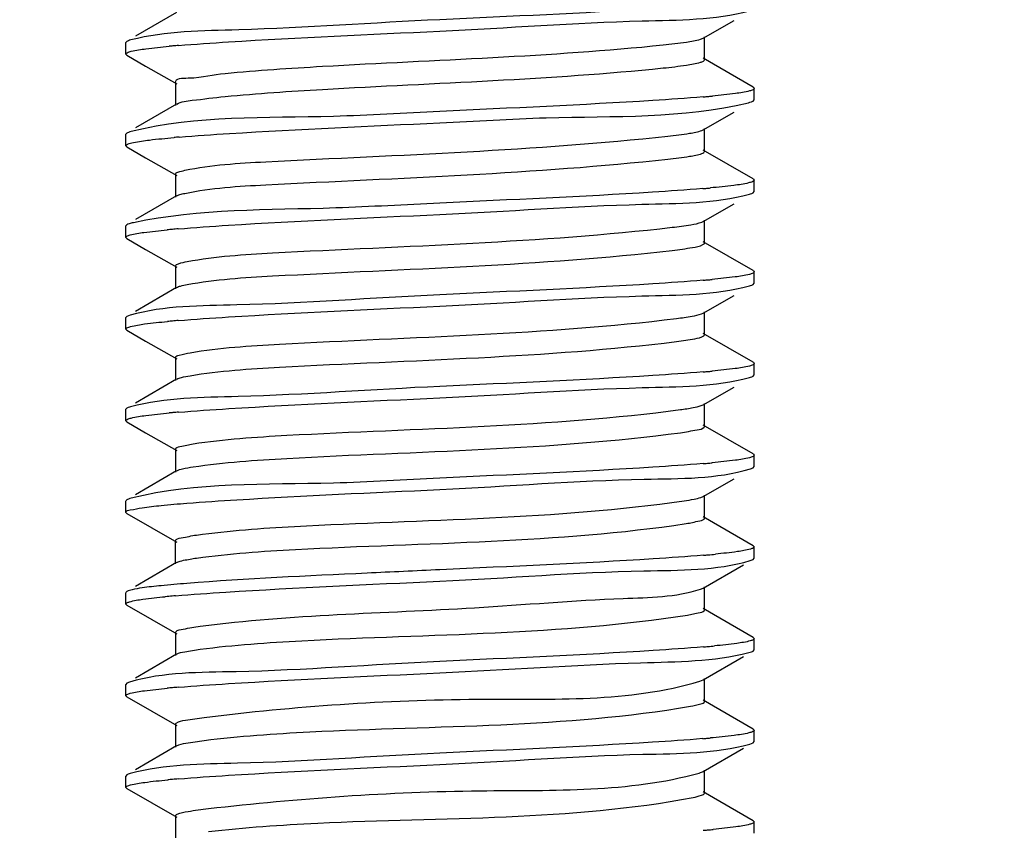
# Model space of a CAD drawing. Extents: x -371914 to 553368, y -191129 to 196452.
# Drawn here: x -209360 to -209295, y 38300 to 38353 of the extents above; entities that cross this region are included whole.
import ezdxf

# ---------------------------------------------------------------- set-up
doc = ezdxf.new("R2010")
doc.units = 0
doc.header["$LTSCALE"] = 1000
doc.header["$MEASUREMENT"] = 0
doc.layers.add('通风', color=90, linetype='Continuous')
doc.styles.get("Standard").update_dxf_attribs({"font": 'gbenor.shx', "bigfont": 'gbcbig.shx'})
doc.dimstyles.get("Standard").update_dxf_attribs({"dimscale": 100, "dimtxt": 3.5, "dimasz": 1, "dimexe": 2.5, "dimexo": 3, "dimgap": 1.5, "dimtad": 1, "dimdec": 0, "dimzin": 0, "dimdsep": 46, "dimtxsty": 'Standard', "dimblk": 'ARCHTICK', "dimcen": 0.09, "dimadec": 0, "dimazin": 0, "dimtfac": 1, "dimtdec": 0, "dimtix": 1, "dimtmove": 2, "dimatfit": 3, "dimfxl": 1, "dimtolj": 1, "dimtzin": 0, "dimarcsym": 0})

# ---------------------------------------------------------------- blocks, each defined once
blk = doc.blocks.new('_ArchTick')
at = {"color": 0, "linetype": 'ByBlock', "const_width": 0.4}
blk.add_lwpolyline([(-0.5, -0.5), (0.5, 0.5)], dxfattribs=at)

msp = doc.modelspace()

# ---------------------------------------------------------------- linework, layer by layer
at = {"layer": '通风'}
for p, q in [((-209349.533, 38353.877), (-209352.227, 38352.315)), ((-209314.989, 38352.199), (-209312.965, 38353.36)), ((-209352.81, 38351.978), (-209352.876, 38351.901)), ((-209352.876, 38351.151), (-209352.876, 38351.901)), ((-209315.177, 38352.122), (-209314.989, 38352.199)), ((-209314.908, 38350.779), (-209314.908, 38352.291)), ((-209352.808, 38351.073), (-209352.876, 38351.151)), ((-209352.808, 38351.073), (-209351.575, 38350.365)), ((-209311.711, 38348.971), (-209314.987, 38350.87)), ((-209351.575, 38350.365), (-209349.532, 38349.192)), ((-209349.612, 38349.284), (-209349.612, 38347.773)), ((-209311.711, 38348.971), (-209311.644, 38348.894)), ((-209311.644, 38348.144), (-209311.644, 38348.894)), ((-209311.712, 38348.067), (-209311.644, 38348.144)), ((-209349.533, 38347.864), (-209352.227, 38346.302)), ((-209314.989, 38346.186), (-209312.965, 38347.347)), ((-209352.81, 38345.965), (-209352.876, 38345.888)), ((-209315.083, 38346.142), (-209314.989, 38346.186)), ((-209314.908, 38344.766), (-209314.908, 38346.278)), ((-209352.876, 38345.138), (-209352.876, 38345.888)), ((-209352.808, 38345.06), (-209352.876, 38345.138)), ((-209352.808, 38345.06), (-209351.575, 38344.352)), ((-209311.711, 38342.958), (-209314.987, 38344.857)), ((-209351.575, 38344.352), (-209349.532, 38343.179)), ((-209349.612, 38343.271), (-209349.612, 38341.76)), ((-209311.711, 38342.958), (-209311.644, 38342.881)), ((-209311.644, 38342.131), (-209311.644, 38342.882)), ((-209311.712, 38342.054), (-209311.644, 38342.131)), ((-209349.533, 38341.851), (-209352.227, 38340.289)), ((-209314.989, 38340.173), (-209312.965, 38341.334)), ((-209315.086, 38340.128), (-209314.989, 38340.173)), ((-209314.908, 38338.753), (-209314.908, 38340.265)), ((-209352.81, 38339.952), (-209352.876, 38339.876)), ((-209352.876, 38339.125), (-209352.876, 38339.875)), ((-209352.808, 38339.047), (-209352.876, 38339.124)), ((-209352.808, 38339.047), (-209351.575, 38338.339)), ((-209311.711, 38336.945), (-209314.987, 38338.844)), ((-209351.575, 38338.339), (-209349.532, 38337.166)), ((-209349.612, 38337.258), (-209349.612, 38335.747)), ((-209311.711, 38336.945), (-209311.644, 38336.869)), ((-209311.644, 38336.118), (-209311.644, 38336.869)), ((-209349.533, 38335.838), (-209352.227, 38334.276)), ((-209311.712, 38336.041), (-209311.644, 38336.118)), ((-209314.989, 38334.16), (-209312.965, 38335.322)), ((-209352.81, 38333.939), (-209352.876, 38333.862)), ((-209352.876, 38333.112), (-209352.876, 38333.862)), ((-209352.593, 38334.021), (-209352.809, 38333.939)), ((-209315.101, 38334.11), (-209314.989, 38334.16)), ((-209314.908, 38332.74), (-209314.908, 38334.252)), ((-209352.808, 38333.034), (-209352.876, 38333.112)), ((-209352.808, 38333.034), (-209351.575, 38332.326)), ((-209311.711, 38330.932), (-209314.987, 38332.831)), ((-209351.575, 38332.326), (-209349.532, 38331.153)), ((-209349.612, 38331.246), (-209349.612, 38329.734)), ((-209311.711, 38330.932), (-209311.644, 38330.856)), ((-209311.644, 38330.105), (-209311.644, 38330.856)), ((-209349.533, 38329.825), (-209352.227, 38328.263)), ((-209311.712, 38330.028), (-209311.644, 38330.105)), ((-209314.989, 38328.147), (-209312.965, 38329.309)), ((-209352.81, 38327.926), (-209352.876, 38327.849)), ((-209352.876, 38327.099), (-209352.876, 38327.849)), ((-209315.119, 38328.09), (-209314.989, 38328.147)), ((-209314.908, 38326.727), (-209314.908, 38328.239)), ((-209352.808, 38327.021), (-209352.876, 38327.099)), ((-209352.808, 38327.021), (-209351.575, 38326.313)), ((-209311.711, 38324.919), (-209314.987, 38326.818)), ((-209314.922, 38326.689), (-209314.909, 38326.727)), ((-209351.575, 38326.313), (-209349.532, 38325.141)), ((-209349.612, 38325.233), (-209349.612, 38323.721)), ((-209311.711, 38324.919), (-209311.644, 38324.843)), ((-209311.644, 38324.092), (-209311.644, 38324.843)), ((-209311.893, 38323.944), (-209311.712, 38324.015)), ((-209311.712, 38324.015), (-209311.644, 38324.093)), ((-209349.533, 38323.812), (-209352.227, 38322.25)), ((-209314.989, 38322.134), (-209312.965, 38323.296)), ((-209315.141, 38322.07), (-209314.989, 38322.134)), ((-209314.908, 38320.714), (-209314.908, 38322.226)), ((-209352.81, 38321.913), (-209352.876, 38321.837)), ((-209352.876, 38321.086), (-209352.876, 38321.836)), ((-209352.876, 38321.086), (-209352.875, 38321.097)), ((-209352.808, 38321.008), (-209352.876, 38321.086)), ((-209352.808, 38321.008), (-209349.532, 38319.128)), ((-209311.711, 38318.906), (-209314.987, 38320.805)), ((-209349.611, 38317.719), (-209349.611, 38319.23)), ((-209311.711, 38318.906), (-209311.644, 38318.83)), ((-209311.644, 38318.079), (-209311.644, 38318.83)), ((-209349.533, 38317.799), (-209352.227, 38316.237)), ((-209314.989, 38316.121), (-209312.343, 38317.64)), ((-209311.904, 38317.927), (-209311.712, 38318.002)), ((-209311.712, 38318.002), (-209311.644, 38318.08)), ((-209352.876, 38315.073), (-209352.876, 38315.823)), ((-209352.81, 38315.9), (-209352.875, 38315.834)), ((-209315.169, 38316.047), (-209314.989, 38316.121)), ((-209314.908, 38314.701), (-209314.908, 38316.213)), ((-209352.808, 38314.995), (-209352.876, 38315.073)), ((-209352.808, 38314.995), (-209349.532, 38313.115)), ((-209311.711, 38312.893), (-209314.987, 38314.792)), ((-209349.612, 38313.207), (-209349.594, 38313.25)), ((-209349.612, 38313.207), (-209349.612, 38311.695)), ((-209311.711, 38312.893), (-209311.644, 38312.817)), ((-209311.644, 38312.067), (-209311.644, 38312.817)), ((-209349.533, 38311.786), (-209352.227, 38310.224)), ((-209311.712, 38311.989), (-209311.644, 38312.066)), ((-209314.989, 38310.108), (-209312.343, 38311.627)), ((-209352.81, 38309.887), (-209352.876, 38309.81)), ((-209352.876, 38309.06), (-209352.876, 38309.81)), ((-209352.617, 38309.962), (-209352.809, 38309.887)), ((-209315.206, 38310.023), (-209314.99, 38310.108)), ((-209314.908, 38308.688), (-209314.908, 38310.2)), ((-209352.808, 38308.983), (-209352.876, 38309.06)), ((-209352.808, 38308.983), (-209349.532, 38307.102)), ((-209311.711, 38306.881), (-209314.987, 38308.779)), ((-209349.612, 38307.194), (-209349.612, 38305.682)), ((-209311.711, 38306.881), (-209311.644, 38306.803)), ((-209311.644, 38306.054), (-209311.644, 38306.804)), ((-209311.936, 38305.892), (-209311.712, 38305.976)), ((-209311.712, 38305.976), (-209311.644, 38306.054)), ((-209349.533, 38305.773), (-209352.227, 38304.211)), ((-209314.989, 38304.095), (-209312.343, 38305.614)), ((-209314.908, 38302.675), (-209314.908, 38304.187)), ((-209352.81, 38303.874), (-209352.876, 38303.797)), ((-209352.876, 38303.047), (-209352.876, 38303.797)), ((-209352.808, 38302.97), (-209352.876, 38303.047)), ((-209352.808, 38302.97), (-209349.532, 38301.089)), ((-209311.711, 38300.868), (-209314.987, 38302.767)), ((-209349.612, 38301.181), (-209349.612, 38299.669)), ((-209311.711, 38300.868), (-209311.644, 38300.791)), ((-209311.644, 38300.041), (-209311.644, 38300.791))]:
    msp.add_line(p, q, dxfattribs=at)
for centre, radius, start, end in [((-209343.454, 38279.799), 72.161, 95.02721, 95.2259), ((-209342.399, 38267.783), 84.223, 94.78087, 95.02574), ((-209321.914, 38429.867), 81.819, 274.84598, 275.04565), ((-209320.848, 38417.823), 69.728, 275.04405, 275.31523), ((-209342.198, 38259.412), 86.59, 94.74936, 94.97453), ((-209321.994, 38424.773), 82.742, 274.83143, 275.02411), ((-209321.123, 38414.866), 72.796, 275.02461, 275.20121), ((-209343.731, 38270.852), 69.07, 95.04671, 95.34215), ((-209342.478, 38256.674), 83.303, 94.79368, 95.04751), ((-209321.928, 38418.009), 81.987, 274.84319, 275.04141), ((-209320.902, 38406.395), 70.328, 275.04033, 275.29188), ((-209342.454, 38250.383), 83.582, 94.78892, 95.04268), ((-209343.675, 38264.224), 69.687, 95.04244, 95.31947), ((-209321.923, 38411.94), 81.932, 274.84405, 275.043), ((-209320.882, 38400.156), 70.101, 275.04172, 275.30081), ((-209343.436, 38255.548), 72.361, 95.02598, 95.21875), ((-209342.394, 38243.669), 84.286, 94.7799, 95.0244), ((-209321.922, 38405.91), 81.915, 274.84417, 275.04362), ((-209320.873, 38394.041), 69.999, 275.04226, 275.30483), ((-209321.808, 38398.593), 80.605, 274.86449, 275.07663), ((-209320.45, 38383.388), 65.34, 275.06985, 275.49627), ((-209343.965, 38249.371), 66.487, 95.06194, 95.44821), ((-209342.806, 38236.383), 79.528, 94.90975, 95.06829), ((-209321.84, 38392.94), 80.966, 274.85893, 275.06692), ((-209320.577, 38378.754), 66.724, 275.06211, 275.43645), ((-209343.701, 38240.453), 69.405, 95.04434, 95.32965), ((-209342.465, 38226.458), 83.455, 94.79108, 95.04483), ((-209321.995, 38388.707), 82.754, 274.83116, 275.02414), ((-209321.124, 38378.796), 72.804, 275.02465, 275.20121), ((-209343.643, 38233.792), 70.055, 95.04051, 95.30428), ((-209342.452, 38220.293), 83.607, 94.78942, 95.04046), ((-209321.889, 38381.482), 81.536, 274.84986, 275.05337), ((-209320.746, 38368.587), 68.591, 275.05071, 275.36048)]:
    msp.add_arc(centre, radius, start, end, dxfattribs=at)
for points, knots in [([(-209315.009, 38354.353), (-209316.107, 38354.26), (-209321.854, 38353.87), (-209327.608, 38353.62), (-209332.26, 38353.404)], [0, 0, 0, 0, 0.191284, 1, 1, 1, 1]), ([(-209332.26, 38352.654), (-209327.841, 38352.859), (-209321.118, 38353.393), (-209314.235, 38353.379), (-209311.956, 38353.991)], [0, 0, 0, 0, 0.652127, 1, 1, 1, 1]), ([(-209332.26, 38353.404), (-209336.661, 38353.2), (-209343.38, 38352.684), (-209350.243, 38352.666), (-209352.539, 38352.074)], [0, 0, 0, 0, 0.650174, 1, 1, 1, 1]), ([(-209349.419, 38351.713), (-209348.321, 38351.805), (-209342.605, 38352.191), (-209336.882, 38352.439), (-209332.26, 38352.654)], [0, 0, 0, 0, 0.192329, 1, 1, 1, 1]), ([(-209352.539, 38352.074), (-209352.593, 38352.06), (-209352.685, 38352.034), (-209352.775, 38351.998), (-209352.809, 38351.978)], [0, 0, 0, 0, 0.585253, 1, 1, 1, 1]), ([(-209346.361, 38349.88), (-209344.235, 38350.081), (-209334.655, 38350.72), (-209325.046, 38350.986), (-209317.621, 38351.749)], [0, 0, 0, 0, 0.22246, 1, 1, 1, 1]), ([(-209317.621, 38351.749), (-209317.11, 38351.801), (-209316.293, 38351.899), (-209315.474, 38352.029), (-209315.177, 38352.122)], [0, 0, 0, 0, 0.622289, 1, 1, 1, 1]), ([(-209352.875, 38351.151), (-209352.875, 38351.194), (-209352.722, 38351.279), (-209352.604, 38351.308), (-209352.512, 38351.331)], [0, 0, 0, 0, 0.309214, 1, 1, 1, 1]), ([(-209352.512, 38351.331), (-209352.197, 38351.409), (-209351.367, 38351.526), (-209350.536, 38351.613), (-209350.027, 38351.66)], [0, 0, 0, 0, 0.387916, 1, 1, 1, 1]), ([(-209317.621, 38350.237), (-209317.11, 38350.289), (-209316.293, 38350.388), (-209315.474, 38350.517), (-209315.177, 38350.611)], [0, 0, 0, 0, 0.622289, 1, 1, 1, 1]), ([(-209315.177, 38350.611), (-209315.108, 38350.632), (-209315.011, 38350.661), (-209314.909, 38350.743), (-209314.91, 38350.779)], [0, 0, 0, 0, 0.669398, 1, 1, 1, 1]), ([(-209349.611, 38349.284), (-209349.61, 38349.579), (-209347.926, 38349.546), (-209347.17, 38349.803), (-209346.361, 38349.88)], [0, 0, 0, 0, 0.266204, 1, 1, 1, 1]), ([(-209346.361, 38348.368), (-209344.235, 38348.569), (-209334.655, 38349.209), (-209325.046, 38349.474), (-209317.621, 38350.237)], [0, 0, 0, 0, 0.22246, 1, 1, 1, 1]), ([(-209311.956, 38348.728), (-209312.258, 38348.647), (-209313.072, 38348.53), (-209313.885, 38348.442), (-209314.389, 38348.395)], [0, 0, 0, 0, 0.382393, 1, 1, 1, 1]), ([(-209311.645, 38348.894), (-209311.645, 38348.857), (-209311.772, 38348.776), (-209311.876, 38348.749), (-209311.956, 38348.728)], [0, 0, 0, 0, 0.31521, 1, 1, 1, 1]), ([(-209349.532, 38347.864), (-209349.228, 38348.041), (-209348.118, 38348.148), (-209347.078, 38348.3), (-209346.361, 38348.368)], [0, 0, 0, 0, 0.328285, 1, 1, 1, 1]), ([(-209315.002, 38348.341), (-209316.099, 38348.248), (-209321.848, 38347.857), (-209327.605, 38347.607), (-209332.26, 38347.391)], [0, 0, 0, 0, 0.191193, 1, 1, 1, 1]), ([(-209332.26, 38346.641), (-209329.937, 38346.749), (-209323.209, 38347.2), (-209316.328, 38346.908), (-209312.02, 38347.961)], [0, 0, 0, 0, 0.344017, 1, 1, 1, 1]), ([(-209312.02, 38347.961), (-209311.957, 38347.977), (-209311.853, 38348.005), (-209311.751, 38348.045), (-209311.713, 38348.067)], [0, 0, 0, 0, 0.58996, 1, 1, 1, 1]), ([(-209332.26, 38347.391), (-209334.588, 38347.283), (-209341.319, 38346.829), (-209348.207, 38347.136), (-209352.512, 38346.068)], [0, 0, 0, 0, 0.344506, 1, 1, 1, 1]), ([(-209349.368, 38345.704), (-209348.27, 38345.796), (-209342.571, 38346.179), (-209336.865, 38346.427), (-209332.26, 38346.641)], [0, 0, 0, 0, 0.192922, 1, 1, 1, 1]), ([(-209352.512, 38346.068), (-209352.572, 38346.053), (-209352.673, 38346.025), (-209352.772, 38345.986), (-209352.809, 38345.965)], [0, 0, 0, 0, 0.589244, 1, 1, 1, 1]), ([(-209317.312, 38345.768), (-209316.836, 38345.82), (-209316.091, 38345.918), (-209315.34, 38346.042), (-209315.083, 38346.142)], [0, 0, 0, 0, 0.635079, 1, 1, 1, 1]), ([(-209352.875, 38345.138), (-209352.873, 38345.193), (-209352.653, 38345.287), (-209352.502, 38345.322), (-209352.375, 38345.349)], [0, 0, 0, 0, 0.297813, 1, 1, 1, 1]), ([(-209352.375, 38345.349), (-209352.026, 38345.423), (-209351.136, 38345.541), (-209350.244, 38345.629), (-209349.707, 38345.676)], [0, 0, 0, 0, 0.39823, 1, 1, 1, 1]), ([(-209349.003, 38343.526), (-209347.262, 38343.893), (-209336.639, 38344.492), (-209326.072, 38344.817), (-209317.312, 38345.768)], [0, 0, 0, 0, 0.168076, 1, 1, 1, 1]), ([(-209315.083, 38344.63), (-209315.037, 38344.648), (-209314.969, 38344.674), (-209314.909, 38344.739), (-209314.909, 38344.766)], [0, 0, 0, 0, 0.646422, 1, 1, 1, 1]), ([(-209349.003, 38342.014), (-209347.262, 38342.381), (-209336.639, 38342.98), (-209326.072, 38343.305), (-209317.312, 38344.256)], [0, 0, 0, 0, 0.168076, 1, 1, 1, 1]), ([(-209317.312, 38344.256), (-209316.836, 38344.308), (-209316.091, 38344.406), (-209315.34, 38344.53), (-209315.083, 38344.63)], [0, 0, 0, 0, 0.635079, 1, 1, 1, 1]), ([(-209349.61, 38343.271), (-209349.609, 38343.338), (-209349.34, 38343.45), (-209349.157, 38343.493), (-209349.003, 38343.526)], [0, 0, 0, 0, 0.296811, 1, 1, 1, 1]), ([(-209311.645, 38342.881), (-209311.645, 38342.838), (-209311.803, 38342.751), (-209311.924, 38342.722), (-209312.02, 38342.699)], [0, 0, 0, 0, 0.307547, 1, 1, 1, 1]), ([(-209315.025, 38342.326), (-209316.122, 38342.233), (-209321.864, 38341.843), (-209327.613, 38341.594), (-209332.26, 38341.378)], [0, 0, 0, 0, 0.191464, 1, 1, 1, 1]), ([(-209312.02, 38342.699), (-209312.338, 38342.621), (-209313.174, 38342.503), (-209314.011, 38342.416), (-209314.524, 38342.37)], [0, 0, 0, 0, 0.388832, 1, 1, 1, 1]), ([(-209349.531, 38341.851), (-209349.468, 38341.887), (-209349.292, 38341.948), (-209349.113, 38341.991), (-209349.003, 38342.014)], [0, 0, 0, 0, 0.393801, 1, 1, 1, 1]), ([(-209332.26, 38340.628), (-209327.843, 38340.833), (-209321.121, 38341.364), (-209314.241, 38341.355), (-209311.959, 38341.964)], [0, 0, 0, 0, 0.651853, 1, 1, 1, 1]), ([(-209311.959, 38341.964), (-209311.91, 38341.977), (-209311.826, 38342.002), (-209311.744, 38342.035), (-209311.712, 38342.054)], [0, 0, 0, 0, 0.580721, 1, 1, 1, 1]), ([(-209332.26, 38341.378), (-209334.535, 38341.273), (-209341.229, 38340.855), (-209348.03, 38341.009), (-209352.375, 38340.086)], [0, 0, 0, 0, 0.338976, 1, 1, 1, 1]), ([(-209349.439, 38339.685), (-209348.342, 38339.778), (-209342.619, 38340.164), (-209336.889, 38340.413), (-209332.26, 38340.628)], [0, 0, 0, 0, 0.192086, 1, 1, 1, 1]), ([(-209317.02, 38339.788), (-209316.611, 38339.835), (-209315.964, 38339.924), (-209315.313, 38340.041), (-209315.086, 38340.128)], [0, 0, 0, 0, 0.629226, 1, 1, 1, 1]), ([(-209352.375, 38340.086), (-209352.465, 38340.067), (-209352.612, 38340.032), (-209352.756, 38339.982), (-209352.808, 38339.952)], [0, 0, 0, 0, 0.60536, 1, 1, 1, 1]), ([(-209352.593, 38339.284), (-209352.294, 38339.368), (-209351.48, 38339.485), (-209350.668, 38339.574), (-209350.162, 38339.621)], [0, 0, 0, 0, 0.378745, 1, 1, 1, 1]), ([(-209348.839, 38337.545), (-209346.995, 38337.89), (-209336.349, 38338.538), (-209325.721, 38338.784), (-209317.02, 38339.788)], [0, 0, 0, 0, 0.176347, 1, 1, 1, 1]), ([(-209352.875, 38339.124), (-209352.875, 38339.16), (-209352.762, 38339.238), (-209352.665, 38339.263), (-209352.593, 38339.284)], [0, 0, 0, 0, 0.318782, 1, 1, 1, 1]), ([(-209348.839, 38336.033), (-209346.995, 38336.378), (-209336.349, 38337.026), (-209325.721, 38337.272), (-209317.02, 38338.276)], [0, 0, 0, 0, 0.176347, 1, 1, 1, 1]), ([(-209317.02, 38338.276), (-209316.579, 38338.327), (-209315.91, 38338.427), (-209315.222, 38338.541), (-209315.009, 38338.65)], [0, 0, 0, 0, 0.650291, 1, 1, 1, 1]), ([(-209315.009, 38338.65), (-209314.982, 38338.664), (-209314.939, 38338.687), (-209314.909, 38338.734), (-209314.909, 38338.753)], [0, 0, 0, 0, 0.614784, 1, 1, 1, 1]), ([(-209349.611, 38337.258), (-209349.611, 38337.339), (-209349.255, 38337.457), (-209349.034, 38337.509), (-209348.839, 38337.545)], [0, 0, 0, 0, 0.288914, 1, 1, 1, 1]), ([(-209315.006, 38336.314), (-209316.104, 38336.221), (-209321.851, 38335.831), (-209327.607, 38335.581), (-209332.26, 38335.365)], [0, 0, 0, 0, 0.191248, 1, 1, 1, 1]), ([(-209311.959, 38336.701), (-209312.265, 38336.62), (-209313.086, 38336.502), (-209313.908, 38336.414), (-209314.416, 38336.367)], [0, 0, 0, 0, 0.382483, 1, 1, 1, 1]), ([(-209311.645, 38336.869), (-209311.645, 38336.83), (-209311.774, 38336.75), (-209311.879, 38336.723), (-209311.959, 38336.701)], [0, 0, 0, 0, 0.314659, 1, 1, 1, 1]), ([(-209349.532, 38335.838), (-209349.453, 38335.884), (-209349.219, 38335.956), (-209348.985, 38336.006), (-209348.839, 38336.033)], [0, 0, 0, 0, 0.382118, 1, 1, 1, 1]), ([(-209332.26, 38334.615), (-209327.843, 38334.82), (-209321.121, 38335.351), (-209314.241, 38335.342), (-209311.959, 38335.951)], [0, 0, 0, 0, 0.651849, 1, 1, 1, 1]), ([(-209311.959, 38335.951), (-209311.91, 38335.964), (-209311.826, 38335.989), (-209311.744, 38336.022), (-209311.712, 38336.041)], [0, 0, 0, 0, 0.580754, 1, 1, 1, 1]), ([(-209332.26, 38335.365), (-209336.701, 38335.159), (-209343.426, 38334.605), (-209350.331, 38334.656), (-209352.593, 38334.021)], [0, 0, 0, 0, 0.654291, 1, 1, 1, 1]), ([(-209349.432, 38333.673), (-209348.334, 38333.765), (-209342.614, 38334.152), (-209336.886, 38334.4), (-209332.26, 38334.615)], [0, 0, 0, 0, 0.192128, 1, 1, 1, 1]), ([(-209348.654, 38331.565), (-209346.714, 38331.892), (-209336.05, 38332.572), (-209325.376, 38332.745), (-209316.746, 38333.808)], [0, 0, 0, 0, 0.184569, 1, 1, 1, 1]), ([(-209316.746, 38333.808), (-209316.403, 38333.85), (-209315.851, 38333.929), (-209315.299, 38334.036), (-209315.101, 38334.11)], [0, 0, 0, 0, 0.620124, 1, 1, 1, 1]), ([(-209352.875, 38333.112), (-209352.875, 38333.151), (-209352.744, 38333.232), (-209352.637, 38333.259), (-209352.555, 38333.281)], [0, 0, 0, 0, 0.313911, 1, 1, 1, 1]), ([(-209352.555, 38333.281), (-209352.253, 38333.361), (-209351.444, 38333.477), (-209350.636, 38333.564), (-209350.136, 38333.611)], [0, 0, 0, 0, 0.383818, 1, 1, 1, 1]), ([(-209316.746, 38332.296), (-209316.341, 38332.346), (-209315.754, 38332.45), (-209315.118, 38332.548), (-209314.956, 38332.67)], [0, 0, 0, 0, 0.66863, 1, 1, 1, 1]), ([(-209314.956, 38332.67), (-209314.942, 38332.679), (-209314.92, 38332.699), (-209314.909, 38332.728), (-209314.909, 38332.74)], [0, 0, 0, 0, 0.573432, 1, 1, 1, 1]), ([(-209348.654, 38330.053), (-209346.714, 38330.38), (-209336.05, 38331.06), (-209325.376, 38331.233), (-209316.746, 38332.296)], [0, 0, 0, 0, 0.184569, 1, 1, 1, 1]), ([(-209349.612, 38331.246), (-209349.611, 38331.342), (-209349.159, 38331.461), (-209348.895, 38331.524), (-209348.654, 38331.565)], [0, 0, 0, 0, 0.283339, 1, 1, 1, 1]), ([(-209311.959, 38330.688), (-209312.264, 38330.607), (-209313.082, 38330.489), (-209313.9, 38330.402), (-209314.406, 38330.355)], [0, 0, 0, 0, 0.382673, 1, 1, 1, 1]), ([(-209311.645, 38330.856), (-209311.645, 38330.817), (-209311.774, 38330.737), (-209311.879, 38330.71), (-209311.959, 38330.688)], [0, 0, 0, 0, 0.314665, 1, 1, 1, 1]), ([(-209349.532, 38329.825), (-209349.435, 38329.881), (-209349.137, 38329.963), (-209348.842, 38330.022), (-209348.654, 38330.053)], [0, 0, 0, 0, 0.372448, 1, 1, 1, 1]), ([(-209315.005, 38330.301), (-209316.102, 38330.208), (-209321.85, 38329.818), (-209327.606, 38329.568), (-209332.26, 38329.352)], [0, 0, 0, 0, 0.191225, 1, 1, 1, 1]), ([(-209332.26, 38328.602), (-209327.842, 38328.807), (-209321.119, 38329.34), (-209314.237, 38329.328), (-209311.957, 38329.939)], [0, 0, 0, 0, 0.652031, 1, 1, 1, 1]), ([(-209311.957, 38329.939), (-209311.908, 38329.952), (-209311.825, 38329.976), (-209311.744, 38330.01), (-209311.712, 38330.028)], [0, 0, 0, 0, 0.580369, 1, 1, 1, 1]), ([(-209332.26, 38329.352), (-209336.673, 38329.148), (-209343.395, 38328.621), (-209350.271, 38328.622), (-209352.555, 38328.018)], [0, 0, 0, 0, 0.651492, 1, 1, 1, 1]), ([(-209349.417, 38327.661), (-209348.319, 38327.753), (-209342.604, 38328.139), (-209336.881, 38328.388), (-209332.26, 38328.602)], [0, 0, 0, 0, 0.192343, 1, 1, 1, 1]), ([(-209352.555, 38328.018), (-209352.606, 38328.005), (-209352.693, 38327.979), (-209352.777, 38327.945), (-209352.809, 38327.926)], [0, 0, 0, 0, 0.582536, 1, 1, 1, 1]), ([(-209316.491, 38327.827), (-209316.209, 38327.864), (-209315.749, 38327.934), (-209315.29, 38328.029), (-209315.119, 38328.09)], [0, 0, 0, 0, 0.609532, 1, 1, 1, 1]), ([(-209352.875, 38327.099), (-209352.874, 38327.142), (-209352.725, 38327.226), (-209352.609, 38327.255), (-209352.518, 38327.278)], [0, 0, 0, 0, 0.309984, 1, 1, 1, 1]), ([(-209352.518, 38327.278), (-209352.202, 38327.357), (-209351.367, 38327.474), (-209350.531, 38327.562), (-209350.018, 38327.609)], [0, 0, 0, 0, 0.387005, 1, 1, 1, 1]), ([(-209348.451, 38325.585), (-209346.416, 38325.897), (-209335.744, 38326.6), (-209325.038, 38326.697), (-209316.491, 38327.827)], [0, 0, 0, 0, 0.192759, 1, 1, 1, 1]), ([(-209316.491, 38326.315), (-209316.121, 38326.364), (-209315.633, 38326.476), (-209315.02, 38326.554), (-209314.922, 38326.689)], [0, 0, 0, 0, 0.690989, 1, 1, 1, 1]), ([(-209348.451, 38324.073), (-209346.416, 38324.385), (-209335.744, 38325.088), (-209325.038, 38325.185), (-209316.491, 38326.315)], [0, 0, 0, 0, 0.192759, 1, 1, 1, 1]), ([(-209349.612, 38325.233), (-209349.611, 38325.347), (-209349.051, 38325.463), (-209348.743, 38325.54), (-209348.451, 38325.585)], [0, 0, 0, 0, 0.279022, 1, 1, 1, 1]), ([(-209311.957, 38324.676), (-209312.261, 38324.594), (-209313.078, 38324.477), (-209313.895, 38324.389), (-209314.401, 38324.342)], [0, 0, 0, 0, 0.382429, 1, 1, 1, 1]), ([(-209311.645, 38324.843), (-209311.645, 38324.805), (-209311.773, 38324.724), (-209311.877, 38324.697), (-209311.957, 38324.676)], [0, 0, 0, 0, 0.315002, 1, 1, 1, 1]), ([(-209349.532, 38323.812), (-209349.415, 38323.88), (-209349.047, 38323.97), (-209348.685, 38324.037), (-209348.451, 38324.073)], [0, 0, 0, 0, 0.364209, 1, 1, 1, 1]), ([(-209315.005, 38324.289), (-209316.102, 38324.195), (-209321.85, 38323.805), (-209327.606, 38323.555), (-209332.26, 38323.339)], [0, 0, 0, 0, 0.191214, 1, 1, 1, 1]), ([(-209332.26, 38323.339), (-209334.591, 38323.231), (-209341.323, 38322.775), (-209348.216, 38323.091), (-209352.518, 38322.015)], [0, 0, 0, 0, 0.344782, 1, 1, 1, 1]), ([(-209332.26, 38322.589), (-209327.791, 38322.797), (-209321.064, 38323.382), (-209314.127, 38323.274), (-209311.893, 38323.944)], [0, 0, 0, 0, 0.657328, 1, 1, 1, 1]), ([(-209348.869, 38321.693), (-209347.774, 38321.779), (-209342.241, 38322.139), (-209336.701, 38322.383), (-209332.26, 38322.589)], [0, 0, 0, 0, 0.198122, 1, 1, 1, 1]), ([(-209316.253, 38321.847), (-209316.029, 38321.879), (-209315.656, 38321.939), (-209315.285, 38322.021), (-209315.141, 38322.07)], [0, 0, 0, 0, 0.59712, 1, 1, 1, 1]), ([(-209352.875, 38321.097), (-209352.849, 38321.202), (-209352.368, 38321.278), (-209352.064, 38321.358), (-209351.8, 38321.397)], [0, 0, 0, 0, 0.289379, 1, 1, 1, 1]), ([(-209352.518, 38322.015), (-209352.577, 38322), (-209352.676, 38321.972), (-209352.772, 38321.934), (-209352.809, 38321.913)], [0, 0, 0, 0, 0.588369, 1, 1, 1, 1]), ([(-209351.8, 38321.397), (-209351.386, 38321.457), (-209350.409, 38321.565), (-209349.431, 38321.649), (-209348.869, 38321.693)], [0, 0, 0, 0, 0.426291, 1, 1, 1, 1]), ([(-209348.229, 38319.604), (-209346.103, 38319.905), (-209335.432, 38320.623), (-209324.705, 38320.639), (-209316.253, 38321.847)], [0, 0, 0, 0, 0.200934, 1, 1, 1, 1]), ([(-209348.229, 38318.092), (-209346.079, 38318.396), (-209335.364, 38319.12), (-209324.584, 38319.082), (-209316.121, 38320.354)], [0, 0, 0, 0, 0.202389, 1, 1, 1, 1]), ([(-209316.121, 38320.354), (-209315.816, 38320.4), (-209315.498, 38320.481), (-209314.908, 38320.596), (-209314.908, 38320.714)], [0, 0, 0, 0, 0.721883, 1, 1, 1, 1]), ([(-209349.611, 38319.23), (-209349.583, 38319.365), (-209348.952, 38319.453), (-209348.569, 38319.556), (-209348.229, 38319.604)], [0, 0, 0, 0, 0.28649, 1, 1, 1, 1]), ([(-209311.645, 38318.83), (-209311.645, 38318.798), (-209311.741, 38318.725), (-209311.829, 38318.7), (-209311.893, 38318.681)], [0, 0, 0, 0, 0.325485, 1, 1, 1, 1]), ([(-209314.973, 38318.278), (-209316.07, 38318.185), (-209321.829, 38317.793), (-209327.595, 38317.543), (-209332.26, 38317.326)], [0, 0, 0, 0, 0.190804, 1, 1, 1, 1]), ([(-209311.893, 38318.681), (-209312.172, 38318.597), (-209312.942, 38318.482), (-209313.71, 38318.395), (-209314.192, 38318.349)], [0, 0, 0, 0, 0.375655, 1, 1, 1, 1]), ([(-209349.532, 38317.799), (-209349.394, 38317.878), (-209348.948, 38317.976), (-209348.513, 38318.052), (-209348.229, 38318.092)], [0, 0, 0, 0, 0.357344, 1, 1, 1, 1]), ([(-209332.26, 38316.576), (-209327.801, 38316.783), (-209321.073, 38317.358), (-209314.147, 38317.269), (-209311.904, 38317.927)], [0, 0, 0, 0, 0.656341, 1, 1, 1, 1]), ([(-209332.26, 38317.326), (-209333.854, 38317.252), (-209339.392, 38316.99), (-209344.932, 38316.738), (-209348.869, 38316.43)], [0, 0, 0, 0, 0.287778, 1, 1, 1, 1]), ([(-209348.869, 38316.43), (-209349.431, 38316.386), (-209350.409, 38316.302), (-209351.386, 38316.194), (-209351.8, 38316.134)], [0, 0, 0, 0, 0.573709, 1, 1, 1, 1]), ([(-209349.613, 38315.619), (-209348.516, 38315.713), (-209342.735, 38316.109), (-209336.947, 38316.359), (-209332.26, 38316.576)], [0, 0, 0, 0, 0.190064, 1, 1, 1, 1]), ([(-209351.8, 38316.134), (-209352.019, 38316.102), (-209352.357, 38316.042), (-209352.701, 38315.962), (-209352.809, 38315.9)], [0, 0, 0, 0, 0.640288, 1, 1, 1, 1]), ([(-209347.988, 38313.624), (-209342.025, 38314.403), (-209332.704, 38314.507), (-209321.841, 38315.467), (-209316.794, 38315.527), (-209315.169, 38316.047)], [0, 0, 0, 0, 0.548146, 0.844542, 1, 1, 1, 1]), ([(-209352.875, 38315.073), (-209352.875, 38315.106), (-209352.774, 38315.18), (-209352.684, 38315.205), (-209352.617, 38315.225)], [0, 0, 0, 0, 0.323337, 1, 1, 1, 1]), ([(-209352.617, 38315.225), (-209352.333, 38315.309), (-209351.549, 38315.424), (-209350.767, 38315.512), (-209350.278, 38315.559)], [0, 0, 0, 0, 0.37658, 1, 1, 1, 1]), ([(-209347.988, 38312.112), (-209345.774, 38312.401), (-209335.116, 38313.135), (-209324.379, 38313.056), (-209316.034, 38314.355)], [0, 0, 0, 0, 0.209115, 1, 1, 1, 1]), ([(-209316.034, 38314.355), (-209315.751, 38314.399), (-209315.451, 38314.473), (-209314.909, 38314.59), (-209314.909, 38314.701)], [0, 0, 0, 0, 0.720329, 1, 1, 1, 1]), ([(-209349.594, 38313.25), (-209349.484, 38313.384), (-209348.87, 38313.464), (-209348.364, 38313.575), (-209347.988, 38313.624)], [0, 0, 0, 0, 0.313059, 1, 1, 1, 1]), ([(-209311.904, 38312.665), (-209312.19, 38312.581), (-209312.977, 38312.465), (-209313.763, 38312.377), (-209314.255, 38312.33)], [0, 0, 0, 0, 0.376512, 1, 1, 1, 1]), ([(-209311.645, 38312.817), (-209311.645, 38312.784), (-209311.747, 38312.709), (-209311.837, 38312.684), (-209311.904, 38312.665)], [0, 0, 0, 0, 0.323091, 1, 1, 1, 1]), ([(-209349.533, 38311.786), (-209349.373, 38311.879), (-209348.842, 38311.982), (-209348.328, 38312.068), (-209347.988, 38312.112)], [0, 0, 0, 0, 0.350959, 1, 1, 1, 1]), ([(-209314.982, 38312.265), (-209316.079, 38312.171), (-209321.835, 38311.779), (-209327.598, 38311.53), (-209332.26, 38311.313)], [0, 0, 0, 0, 0.190924, 1, 1, 1, 1]), ([(-209332.26, 38310.563), (-209327.872, 38310.767), (-209321.156, 38311.273), (-209314.305, 38311.31), (-209312, 38311.889)], [0, 0, 0, 0, 0.6489, 1, 1, 1, 1]), ([(-209312, 38311.889), (-209311.942, 38311.903), (-209311.844, 38311.931), (-209311.749, 38311.968), (-209311.713, 38311.989)], [0, 0, 0, 0, 0.587153, 1, 1, 1, 1]), ([(-209332.26, 38311.313), (-209336.72, 38311.106), (-209343.448, 38310.531), (-209350.375, 38310.621), (-209352.617, 38309.962)], [0, 0, 0, 0, 0.656407, 1, 1, 1, 1]), ([(-209349.435, 38309.621), (-209348.338, 38309.713), (-209342.616, 38310.1), (-209336.887, 38310.348), (-209332.26, 38310.563)], [0, 0, 0, 0, 0.19211, 1, 1, 1, 1]), ([(-209347.73, 38307.644), (-209341.783, 38308.368), (-209331.003, 38309.153), (-209319.88, 38308.621), (-209315.206, 38310.023)], [0, 0, 0, 0, 0.551104, 1, 1, 1, 1]), ([(-209352.875, 38309.06), (-209352.875, 38309.097), (-209352.752, 38309.177), (-209352.65, 38309.203), (-209352.573, 38309.224)], [0, 0, 0, 0, 0.316351, 1, 1, 1, 1]), ([(-209352.573, 38309.224), (-209352.272, 38309.306), (-209351.461, 38309.423), (-209350.65, 38309.511), (-209350.148, 38309.558)], [0, 0, 0, 0, 0.381514, 1, 1, 1, 1]), ([(-209315.834, 38308.374), (-209315.601, 38308.414), (-209315.345, 38308.475), (-209314.91, 38308.594), (-209314.909, 38308.688)], [0, 0, 0, 0, 0.715831, 1, 1, 1, 1]), ([(-209347.73, 38306.132), (-209345.43, 38306.412), (-209334.797, 38307.16), (-209324.056, 38306.967), (-209315.834, 38308.374)], [0, 0, 0, 0, 0.217318, 1, 1, 1, 1]), ([(-209349.611, 38307.194), (-209349.612, 38307.207), (-209349.598, 38307.239), (-209349.572, 38307.259), (-209349.557, 38307.27)], [0, 0, 0, 0, 0.419089, 1, 1, 1, 1]), ([(-209349.557, 38307.27), (-209349.386, 38307.389), (-209348.742, 38307.49), (-209348.141, 38307.593), (-209347.73, 38307.644)], [0, 0, 0, 0, 0.334679, 1, 1, 1, 1]), ([(-209312, 38306.626), (-209312.318, 38306.546), (-209313.161, 38306.427), (-209314.005, 38306.339), (-209314.524, 38306.292)], [0, 0, 0, 0, 0.386351, 1, 1, 1, 1]), ([(-209311.645, 38306.803), (-209311.646, 38306.761), (-209311.794, 38306.677), (-209311.909, 38306.649), (-209312, 38306.626)], [0, 0, 0, 0, 0.310028, 1, 1, 1, 1]), ([(-209349.533, 38305.773), (-209349.349, 38305.879), (-209348.727, 38305.987), (-209348.129, 38306.083), (-209347.73, 38306.132)], [0, 0, 0, 0, 0.345558, 1, 1, 1, 1]), ([(-209315.025, 38306.248), (-209316.123, 38306.155), (-209321.864, 38305.766), (-209327.613, 38305.516), (-209332.26, 38305.301)], [0, 0, 0, 0, 0.191458, 1, 1, 1, 1]), ([(-209332.26, 38304.55), (-209327.826, 38304.756), (-209321.101, 38305.304), (-209314.203, 38305.265), (-209311.936, 38305.892)], [0, 0, 0, 0, 0.65367, 1, 1, 1, 1]), ([(-209332.26, 38305.301), (-209336.686, 38305.095), (-209343.41, 38304.556), (-209350.298, 38304.579), (-209352.573, 38303.962)], [0, 0, 0, 0, 0.652766, 1, 1, 1, 1]), ([(-209352.573, 38303.962), (-209352.62, 38303.949), (-209352.7, 38303.925), (-209352.779, 38303.892), (-209352.809, 38303.874)], [0, 0, 0, 0, 0.579608, 1, 1, 1, 1]), ([(-209349.433, 38303.608), (-209348.335, 38303.7), (-209342.614, 38304.087), (-209336.886, 38304.336), (-209332.26, 38304.55)], [0, 0, 0, 0, 0.192162, 1, 1, 1, 1]), ([(-209347.453, 38301.663), (-209341.538, 38302.339), (-209330.856, 38303.104), (-209319.887, 38302.707), (-209315.255, 38303.996)], [0, 0, 0, 0, 0.553207, 1, 1, 1, 1]), ([(-209315.255, 38303.996), (-209315.203, 38304.01), (-209315.112, 38304.038), (-209315.025, 38304.075), (-209314.99, 38304.095)], [0, 0, 0, 0, 0.575844, 1, 1, 1, 1]), ([(-209352.56, 38303.215), (-209352.256, 38303.296), (-209351.44, 38303.413), (-209350.624, 38303.501), (-209350.119, 38303.548)], [0, 0, 0, 0, 0.382903, 1, 1, 1, 1]), ([(-209352.875, 38303.047), (-209352.875, 38303.085), (-209352.746, 38303.166), (-209352.641, 38303.193), (-209352.56, 38303.215)], [0, 0, 0, 0, 0.314538, 1, 1, 1, 1]), ([(-209315.653, 38302.394), (-209315.465, 38302.43), (-209315.25, 38302.48), (-209314.91, 38302.597), (-209314.909, 38302.675)], [0, 0, 0, 0, 0.710001, 1, 1, 1, 1]), ([(-209347.453, 38300.151), (-209345.071, 38300.423), (-209334.475, 38301.187), (-209323.737, 38300.855), (-209315.653, 38302.394)], [0, 0, 0, 0, 0.225562, 1, 1, 1, 1]), ([(-209349.5, 38301.289), (-209349.28, 38301.397), (-209348.581, 38301.513), (-209347.9, 38301.612), (-209347.453, 38301.663)], [0, 0, 0, 0, 0.35244, 1, 1, 1, 1]), ([(-209349.611, 38301.181), (-209349.611, 38301.201), (-209349.577, 38301.251), (-209349.53, 38301.275), (-209349.5, 38301.289)], [0, 0, 0, 0, 0.37926, 1, 1, 1, 1]), ([(-209311.645, 38300.791), (-209311.645, 38300.755), (-209311.762, 38300.676), (-209311.862, 38300.65), (-209311.936, 38300.63)], [0, 0, 0, 0, 0.318064, 1, 1, 1, 1]), ([(-209311.936, 38300.63), (-209312.233, 38300.547), (-209313.036, 38300.431), (-209313.839, 38300.343), (-209314.338, 38300.296)], [0, 0, 0, 0, 0.380366, 1, 1, 1, 1])]:
    msp.add_open_spline(points, degree=3, knots=knots, dxfattribs=at)

# ---------------------------------------------------------------- leaders
msp.add_leader([(-208995.857, 38347.853), (-209642.68, 37764.196)], dimstyle='Standard', override={"dimgap": 20, "dimtad": 0}, dxfattribs=at)

doc.saveas('drawing.dxf')
